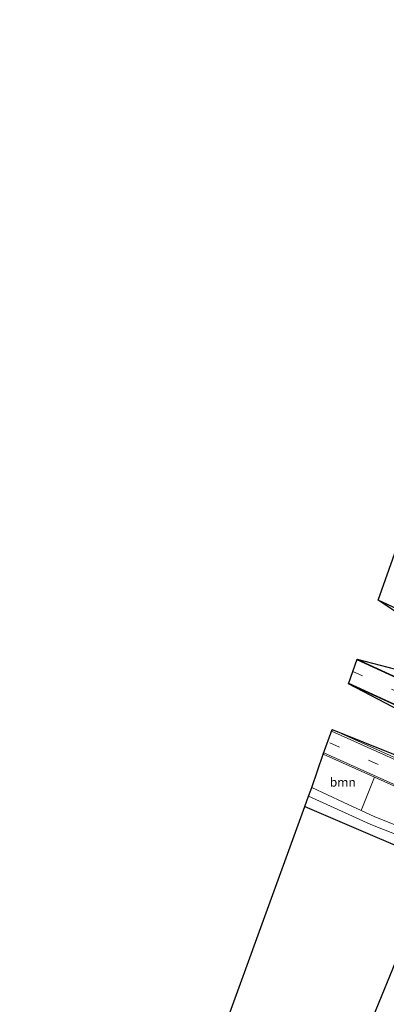
# Model space of a CAD drawing. Units: metres. Extents: x 180000 to 190010, y 443748 to 449069.
# Drawn here: x 184276 to 184379, y 447512 to 447790 of the extents above; entities that cross this region are included whole.
import ezdxf
from ezdxf.enums import TextEntityAlignment as Align

# ---------------------------------------------------------------- set-up
doc = ezdxf.new("R2010")
doc.units = ezdxf.units.M
doc.linetypes.add('VW-3-9_STREEP', pattern=[12, 3, -9])
for name, color, linetype, lineweight in [('B-ME-GR-BOOM-GV-B6', 93, 'Continuous', 18), ('B-ME-GR-BOS-GV-B6', 10, 'Continuous', 25), ('B-ME-GW-TEENLIJN-L-B1', 93, 'Continuous', 18), ('B-ME-IE-GRASLAND-GV-B6', 93, 'Continuous', 18), ('B-ME-KG-KADASTRAAL-OPNAMEDTMGRENS-L-B1', 10, 'Continuous', 25), ('B-ME-VH-VERH_SOORT-BITUMEN-GV-B6', 8, 'IE-TERREINAFSCHEIDING-NATUURLIJK-HOUTWAL', 18), ('B-ME-VW-MARKERING-39STREEP-015-L-B1', 255, 'VW-3-9_STREEP', 18), ('B-ME-VW-MARKERING-STREEP-015-L-B1', 7, 'Continuous', 18)]:
    doc.layers.add(name, color=color, linetype=linetype, lineweight=lineweight)
doc.styles.add('NLCS-ISO', font='NLCS-ISO.TTF')
doc.linetypes.add('IE-TERREINAFSCHEIDING-NATUURLIJK-HOUTWAL', pattern='A,7,-1.5,[67,NLCS.SHX,S=0.75,R=45,X=0,Y=0],-1.5,7,-1.5,[70,NLCS.SHX,S=0.75,R=0,X=0,Y=0],-1.5', length=20)

msp = doc.modelspace()

# ---------------------------------------------------------------- linework, layer by layer
at = {"layer": 'B-ME-GR-BOOM-GV-B6'}
for points in [[(184375.881, 447576.128, 32.51), (184372.145, 447566.666, 32.593), (184367.04, 447569.009, 32.603), (184358.185, 447573.172, 32.627), (184361.44, 447582.603, 32.72), (184375.881, 447576.128, 32.51)], [(184375.4066, 447508.2323, 32.1536), (184382.6978, 447525.9723, 32.657), (184391.3736, 447543.2203, 32.9536), (184393.367, 447546.141, 32.52), (184395.71, 447548.61, 32.413), (184397.964, 447549.96, 32.383), (184400.032, 447549.903, 32.597), (184402.113, 447549.276, 32.6), (184404.644, 447548.385, 32.6), (184402.761, 447543.449, 35.799), (184401.656, 447540.552, 37.677), (184401.199, 447539.354, 38.453), (184401.743, 447539.109, 38.453), (184400.9298, 447538.3629, 38.0333), (184398.4534, 447536.9149, 37.9124), (184396.9516, 447533.9983, 37.8583), (184393.1585, 447524.9867, 37.6818), (184386.4996, 447506.5927, 37.6882)]]:
    msp.add_polyline3d(points, dxfattribs=at)
at = {"layer": 'B-ME-GR-BOS-GV-B6'}
for points in [[(184376.955, 447626.132, 33.767), (184396.116, 447680.018, 34.313), (184447.394, 447830.027, 35.485), (184468.947, 447824.315, 35.361), (184487.994, 447819.267, 35.536), (184487.115, 447816.028, 35.477), (184485.612, 447806.13, 35.357), (184477.9495, 447779.881, 35.6595), (184472.1007, 447762.8866, 35.5081), (184467.0872, 447745.3403, 35.6633), (184461.5991, 447726.8037, 35.8555), (184455.07, 447707.7011, 35.7918), (184444.5443, 447685.9293, 34.9156), (184437.6561, 447668.6589, 34.6001), (184430.3307, 447650.6146, 34.3901), (184423.4846, 447630.9307, 34.063), (184417.788, 447614.0776, 33.58), (184419.365, 447606.391, 33.407), (184376.955, 447626.132, 33.767)], [(184266.791, 447322.301, 28.45), (184356.181, 447567.786, 32.564), (184376.004, 447559.293, 32.546), (184397.964, 447549.96, 32.383), (184395.71, 447548.61, 32.413), (184393.367, 447546.141, 32.52), (184391.3736, 447543.2203, 32.9536), (184382.6978, 447525.9723, 32.657), (184375.4066, 447508.2323, 32.1536)]]:
    msp.add_polyline3d(points, dxfattribs=at)
at = {"layer": 'B-ME-GW-TEENLIJN-L-B1'}
msp.add_polyline3d([(184397.964, 447549.96, 32.383), (184395.71, 447548.61, 32.413), (184393.367, 447546.141, 32.52), (184391.3736, 447543.2203, 32.9536), (184382.6978, 447525.9723, 32.657), (184375.4066, 447508.2323, 32.1536)], dxfattribs=at)
at = {"layer": 'B-ME-IE-GRASLAND-GV-B6'}
for points in [[(184405.476, 447607.288, 33.233), (184376.955, 447626.132, 33.767), (184419.365, 447606.391, 33.407)], [(184499.775, 447549.969, 31.267), (184457.437, 447569.684, 31.86), (184418.483, 447587.671, 32.377), (184370.991, 447609.473, 33.052), (184390.565, 447604.328, 32.673), (184419.248, 447590.406, 32.363), (184458.487, 447571.321, 32.01), (184486.077, 447558.675, 31.47), (184499.775, 447549.969, 31.267)], [(184415.653, 447580.938, 32.47), (184456.245, 447562.196, 31.977), (184474.964, 447553.545, 31.667), (184476.179, 447539.333, 31.38), (184452.304, 447549.871, 31.67), (184411.239, 447568.309, 32.213), (184363.92, 447589.517, 32.887), (184407.284, 447572.17, 0), (184407.7975, 447573.5707, 32.4138), (184409.279, 447572.928, 32.401), (184412.051, 447578.149, 32.452), (184409.8484, 447579.1658, 32.477), (184410.384, 447580.627, 0), (184368.606, 447602.466, 33.167), (184415.653, 447580.938, 32.47)], [(184454.871, 447529.479, 31.857), (184449.238, 447532.541, 31.87), (184444.822, 447534.76, 32.01), (184405.906, 447552.601, 32.283), (184394.055, 447557.741, 32.363), (184375.996, 447564.898, 32.61), (184372.145, 447566.666, 32.593), (184375.881, 447576.128, 32.51), (184408.558, 447561.477, 32.037), (184448.961, 447543.32, 31.537), (184472.449, 447532.813, 31.203), (184454.871, 447529.479, 31.857)], [(184474.467, 447512.188, 31.11), (184447.349, 447528.684, 32.297), (184442.243, 447531.303, 32.176), (184442.438, 447531.845, 32.666), (184405.058, 447549.26, 32.601), (184404.644, 447548.385, 32.6), (184402.113, 447549.276, 32.6), (184400.032, 447549.903, 32.597), (184397.964, 447549.96, 32.383), (184376.004, 447559.293, 32.546), (184356.181, 447567.786, 32.564), (184357.262, 447570.756, 32.567), (184374.882, 447562.723, 32.617), (184391.827, 447556.035, 32.487), (184398.13, 447553.349, 32.413), (184404.683, 447550.467, 32.367), (184444.575, 447531.992, 32.043), (184450.82, 447528.803, 31.977), (184457.102, 447525.294, 31.85), (184474.668, 447514.527, 31.347), (184474.467, 447512.188, 31.11)]]:
    msp.add_polyline3d(points, dxfattribs=at)
at = {"layer": 'B-ME-KG-KADASTRAAL-OPNAMEDTMGRENS-L-B1'}
msp.add_polyline3d([(184266.791, 447322.301, 28.45), (184356.181, 447567.786, 32.564), (184357.262, 447570.756, 32.567), (184358.185, 447573.172, 32.627), (184361.44, 447582.603, 32.72), (184363.92, 447589.517, 32.887), (184407.284, 447572.17, 0), (184407.7975, 447573.5707, 32.4138), (184409.8484, 447579.1658, 32.477), (184410.384, 447580.627, 0), (184368.606, 447602.466, 33.167), (184370.991, 447609.473, 33.052), (184390.565, 447604.328, 32.673), (184397.948, 447602.369, 32.893), (184407.592, 447600.627, 32.997), (184414.235, 447602.55, 33.037), (184405.476, 447607.288, 33.233), (184376.955, 447626.132, 33.767), (184396.116, 447680.018, 34.313), (184447.394, 447830.027, 35.485)], dxfattribs=at)
at = {"layer": 'B-ME-VH-VERH_SOORT-BITUMEN-GV-B6'}
for points in [[(184499.775, 447549.969, 31.267), (184474.964, 447553.545, 31.667), (184456.245, 447562.196, 31.977), (184415.653, 447580.938, 32.47), (184368.606, 447602.466, 33.167), (184370.991, 447609.473, 33.052), (184418.483, 447587.671, 32.377), (184457.437, 447569.684, 31.86), (184499.775, 447549.969, 31.267)], [(184472.449, 447532.813, 31.203), (184448.961, 447543.32, 31.537), (184408.558, 447561.477, 32.037), (184375.881, 447576.128, 32.51), (184361.44, 447582.603, 32.72), (184363.92, 447589.517, 32.887), (184411.239, 447568.309, 32.213), (184452.304, 447549.871, 31.67), (184476.179, 447539.333, 31.38), (184472.449, 447532.813, 31.203)], [(184450.82, 447528.803, 31.977), (184444.575, 447531.992, 32.043), (184404.683, 447550.467, 32.367), (184398.13, 447553.349, 32.413), (184391.827, 447556.035, 32.487), (184374.882, 447562.723, 32.617), (184357.262, 447570.756, 32.567), (184358.185, 447573.172, 32.627), (184367.04, 447569.009, 32.603), (184372.145, 447566.666, 32.593), (184375.996, 447564.898, 32.61), (184394.055, 447557.741, 32.363), (184405.906, 447552.601, 32.283), (184444.822, 447534.76, 32.01), (184449.238, 447532.541, 31.87), (184454.871, 447529.479, 31.857), (184450.82, 447528.803, 31.977)]]:
    msp.add_polyline3d(points, dxfattribs=at)
at = {"layer": 'B-ME-VW-MARKERING-39STREEP-015-L-B1'}
for points in [[(184369.7852, 447605.9304, 33.1278), (184417.24, 447584.252, 32.443), (184462.868, 447563.157, 31.9), (184487.2986, 447551.7672, 31.5218)], [(184474.3059, 447536.0588, 31.3315), (184451.02, 447546.491, 31.62), (184409.856, 447564.992, 32.133), (184362.682, 447586.068, 32.797)]]:
    msp.add_polyline3d(points, dxfattribs=at)
at = {"layer": 'B-ME-VW-MARKERING-STREEP-015-L-B1'}
for points in [[(184370.956, 447609.278, 33.16), (184402.613, 447594.741, 32.704), (184468.7, 447564.23, 31.846)], [(184475.2458, 447553.5044, 31.7435), (184457.987, 447561.48, 32.026), (184405.418, 447585.761, 32.719), (184368.6711, 447602.6573, 33.2709)], [(184476.0259, 447539.0654, 31.4411), (184473.871, 447540.028, 31.459), (184457.763, 447547.179, 31.72), (184382.08, 447580.843, 32.728), (184363.755, 447589.056, 32.962)], [(184361.564, 447582.948, 32.794), (184378.579, 447575.361, 32.625), (184402.046, 447564.828, 32.311), (184456.051, 447540.549, 31.564), (184469.358, 447534.505, 31.381), (184472.5631, 447533.0125, 31.3447)]]:
    msp.add_polyline3d(points, dxfattribs=at)

# ---------------------------------------------------------------- texts
at = {"layer": 'B-ME-GR-BOOM-GV-B6', "ltscale": 0.2, "style": 'NLCS-ISO'}
msp.add_text('bmn', height=2.5, dxfattribs=at).set_placement((184366.9522, 447574.66443), align=Align.MIDDLE_CENTER)

doc.saveas('drawing.dxf')
